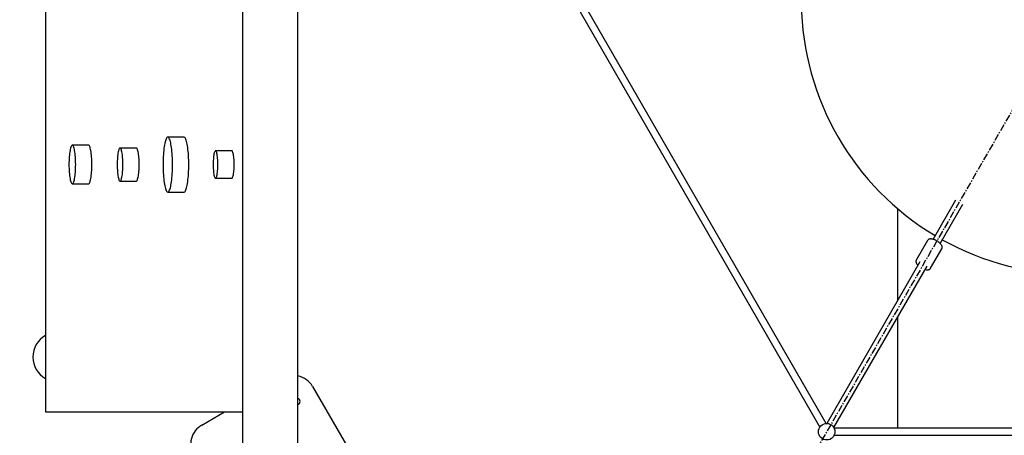
# Model space of a CAD drawing. Extents: x -5121 to 5121, y -6060 to 6060.
# Drawn here: x -1922 to -131, y -792 to -37 of the extents above; entities that cross this region are included whole.
import ezdxf

# ---------------------------------------------------------------- set-up
doc = ezdxf.new("R2010")
doc.units = 0
doc.linetypes.add('CENTERX2', pattern=[20.32, 12.7, -2.54, 2.54, -2.54])
doc.layers.get('0').update_dxf_attribs({"linetype": 'CONTINUOUS'})

msp = doc.modelspace()

# ---------------------------------------------------------------- linework, layer by layer
at = {"color": 116, "linetype": 'CENTERX2'}
msp.add_line((2845.4, 4928.3), (-2845.4, -4928.3), dxfattribs=at)
at = {"color": 7, "linetype": 'CONTINUOUS'}
for p, q in [((-1515.5, -872), (-1515.5, 872)), ((-1415.5, -814.3), (-1415.5, 814.3)), ((-1874.5, 281.7), (-1874.5, -750)), ((-906.3, -14.9), (-466, -777.6)), ((-454.8, -771), (-895.1, -8.4)), ((-1622.7, -250), (-1652.3, -250)), ((-1796.4, -265), (-1825.9, -265)), ((-1709.5, -270), (-1739.1, -270)), ((-1535.9, -275), (-1565.4, -275)), ((-1825.9, -335), (-1796.4, -335)), ((-1739.1, -330), (-1709.5, -330)), ((-1565.4, -325), (-1535.9, -325)), ((-1652.3, -350), (-1622.7, -350)), ((-219.2, -364.6), (-260.3, -435.9)), ((-247.3, -443.4), (-206.2, -372.1)), ((-325, -380), (-325, -547.9)), ((-270.2, -438), (-290.8, -473.7)), ((-264.8, -488.7), (-244.2, -453)), ((-284.1, -477), (-453.7, -770.9)), ((-440.7, -778.4), (-271.1, -484.5)), ((-325, -577.9), (-325, -779.4)), ((-1388.8, -703.7), (-1303.8, -850.9)), ((-1874.5, -750), (-1515.5, -750)), ((-1590.6, -774), (-1549, -750)), ((440.3, -779.4), (-440.4, -779.4)), ((-440.4, -792.4), (440.2, -792.4))]:
    msp.add_line(p, q, dxfattribs=at)
at = {"color": 7, "linetype": 'CONTINUOUS', "flags": 128}
for points in [[(-1643.6, -300), (-1643.6, -295.8), (-1643.7, -291.7), (-1643.9, -287.6), (-1644.1, -283.6), (-1644.3, -279.7), (-1644.7, -275.9), (-1645, -272.3), (-1645.5, -268.9), (-1645.9, -265.8), (-1646.5, -262.8), (-1647, -260.2), (-1647.6, -257.8), (-1648.2, -255.7), (-1648.9, -253.9), (-1649.6, -252.4), (-1650.3, -251.3), (-1651, -250.5), (-1651.7, -250.1), (-1652.4, -250), (-1653.2, -250.3), (-1653.9, -250.9), (-1654.6, -251.8), (-1655.3, -253.1), (-1656, -254.8), (-1656.6, -256.7), (-1657.2, -258.9), (-1657.8, -261.5), (-1658.3, -264.3), (-1658.8, -267.3), (-1659.3, -270.6), (-1659.7, -274.1), (-1660, -277.8), (-1660.3, -281.6), (-1660.6, -285.5), (-1660.8, -289.6), (-1660.9, -293.7), (-1660.9, -297.9), (-1660.9, -302.1), (-1660.9, -306.3), (-1660.8, -310.4), (-1660.6, -314.5), (-1660.3, -318.4), (-1660, -322.2), (-1659.7, -325.9), (-1659.3, -329.4), (-1658.8, -332.7), (-1658.3, -335.7), (-1657.8, -338.5), (-1657.2, -341.1), (-1656.6, -343.3), (-1656, -345.2), (-1655.3, -346.9), (-1654.6, -348.2), (-1653.9, -349.1), (-1653.2, -349.7), (-1652.4, -350), (-1651.7, -349.9), (-1651, -349.5), (-1650.3, -348.7), (-1649.6, -347.6), (-1648.9, -346.1), (-1648.2, -344.3), (-1647.6, -342.2), (-1647, -339.8), (-1646.5, -337.2), (-1645.9, -334.2), (-1645.5, -331.1), (-1645, -327.7), (-1644.7, -324.1), (-1644.3, -320.3), (-1644.1, -316.4), (-1643.9, -312.4), (-1643.7, -308.3), (-1643.6, -304.2), (-1643.6, -300)], [(-1614, -300), (-1614.1, -295.8), (-1614.2, -291.7), (-1614.3, -287.6), (-1614.5, -283.6), (-1614.8, -279.7), (-1615.1, -275.9), (-1615.5, -272.3), (-1615.9, -268.9), (-1616.4, -265.8), (-1616.9, -262.8), (-1617.5, -260.2), (-1618.1, -257.8), (-1618.7, -255.7), (-1619.4, -253.9), (-1620, -252.4), (-1620.7, -251.3), (-1621.5, -250.5), (-1622.2, -250.1), (-1622.7, -250)], [(-1819.8, -300), (-1819.9, -296.5), (-1820, -293), (-1820.1, -289.5), (-1820.3, -286.2), (-1820.6, -283), (-1820.9, -280), (-1821.3, -277.2), (-1821.7, -274.6), (-1822.2, -272.3), (-1822.7, -270.3), (-1823.2, -268.6), (-1823.8, -267.2), (-1824.4, -266.1), (-1825, -265.4), (-1825.6, -265), (-1826.2, -265), (-1826.8, -265.4), (-1827.4, -266.1), (-1828, -267.2), (-1828.6, -268.6), (-1829.1, -270.3), (-1829.6, -272.3), (-1830.1, -274.6), (-1830.5, -277.2), (-1830.9, -280), (-1831.2, -283), (-1831.5, -286.2), (-1831.7, -289.5), (-1831.9, -293), (-1832, -296.5), (-1832, -300), (-1832, -303.5), (-1831.9, -307), (-1831.7, -310.5), (-1831.5, -313.8), (-1831.2, -317), (-1830.9, -320), (-1830.5, -322.8), (-1830.1, -325.4), (-1829.6, -327.7), (-1829.1, -329.7), (-1828.6, -331.4), (-1828, -332.8), (-1827.4, -333.9), (-1826.8, -334.6), (-1826.2, -335), (-1825.6, -335), (-1825, -334.6), (-1824.4, -333.9), (-1823.8, -332.8), (-1823.2, -331.4), (-1822.7, -329.7), (-1822.2, -327.7), (-1821.7, -325.4), (-1821.3, -322.8), (-1820.9, -320), (-1820.6, -317), (-1820.3, -313.8), (-1820.1, -310.5), (-1820, -307), (-1819.9, -303.5), (-1819.8, -300)], [(-1790.3, -300), (-1790.3, -296.5), (-1790.4, -293), (-1790.6, -289.5), (-1790.8, -286.2), (-1791.1, -283), (-1791.4, -280), (-1791.8, -277.2), (-1792.2, -274.6), (-1792.6, -272.3), (-1793.2, -270.3), (-1793.7, -268.6), (-1794.3, -267.2), (-1794.8, -266.1), (-1795.4, -265.4), (-1796.1, -265), (-1796.4, -265)], [(-1733.9, -300), (-1733.9, -296.8), (-1734, -293.6), (-1734.2, -290.4), (-1734.4, -287.4), (-1734.6, -284.5), (-1734.9, -281.8), (-1735.3, -279.4), (-1735.7, -277.1), (-1736.2, -275.2), (-1736.6, -273.5), (-1737.2, -272.1), (-1737.7, -271.1), (-1738.2, -270.4), (-1738.8, -270), (-1739.4, -270), (-1739.9, -270.4), (-1740.5, -271.1), (-1741, -272.1), (-1741.5, -273.5), (-1742, -275.2), (-1742.5, -277.1), (-1742.9, -279.4), (-1743.2, -281.8), (-1743.6, -284.5), (-1743.8, -287.4), (-1744, -290.4), (-1744.2, -293.6), (-1744.3, -296.8), (-1744.3, -300), (-1744.3, -303.2), (-1744.2, -306.4), (-1744, -309.6), (-1743.8, -312.6), (-1743.6, -315.5), (-1743.2, -318.2), (-1742.9, -320.6), (-1742.5, -322.9), (-1742, -324.8), (-1741.5, -326.5), (-1741, -327.9), (-1740.5, -328.9), (-1739.9, -329.6), (-1739.4, -330), (-1738.8, -330), (-1738.2, -329.6), (-1737.7, -328.9), (-1737.2, -327.9), (-1736.6, -326.5), (-1736.2, -324.8), (-1735.7, -322.9), (-1735.3, -320.6), (-1734.9, -318.2), (-1734.6, -315.5), (-1734.4, -312.6), (-1734.2, -309.6), (-1734, -306.4), (-1733.9, -303.2), (-1733.9, -300)], [(-1704.3, -300), (-1704.4, -296.8), (-1704.5, -293.6), (-1704.6, -290.4), (-1704.8, -287.4), (-1705.1, -284.5), (-1705.4, -281.8), (-1705.8, -279.4), (-1706.2, -277.1), (-1706.6, -275.2), (-1707.1, -273.5), (-1707.6, -272.1), (-1708.2, -271.1), (-1708.7, -270.4), (-1709.3, -270), (-1709.5, -270)], [(-1561.1, -300), (-1561.1, -297), (-1561.2, -294.1), (-1561.4, -291.3), (-1561.6, -288.6), (-1561.8, -286), (-1562.2, -283.7), (-1562.5, -281.6), (-1562.9, -279.7), (-1563.3, -278.1), (-1563.8, -276.8), (-1564.3, -275.9), (-1564.8, -275.3), (-1565.3, -275), (-1565.8, -275.1), (-1566.3, -275.5), (-1566.8, -276.3), (-1567.3, -277.4), (-1567.8, -278.9), (-1568.2, -280.6), (-1568.6, -282.6), (-1568.9, -284.8), (-1569.2, -287.3), (-1569.4, -289.9), (-1569.6, -292.7), (-1569.7, -295.6), (-1569.8, -298.5), (-1569.8, -301.5), (-1569.7, -304.4), (-1569.6, -307.3), (-1569.4, -310.1), (-1569.2, -312.7), (-1568.9, -315.2), (-1568.6, -317.4), (-1568.2, -319.4), (-1567.8, -321.1), (-1567.3, -322.6), (-1566.8, -323.7), (-1566.3, -324.5), (-1565.8, -324.9), (-1565.3, -325), (-1564.8, -324.7), (-1564.3, -324.1), (-1563.8, -323.2), (-1563.3, -321.9), (-1562.9, -320.3), (-1562.5, -318.4), (-1562.2, -316.3), (-1561.8, -314), (-1561.6, -311.4), (-1561.4, -308.7), (-1561.2, -305.9), (-1561.1, -303), (-1561.1, -300)], [(-1531.6, -300), (-1531.6, -297), (-1531.7, -294.1), (-1531.8, -291.3), (-1532, -288.6), (-1532.3, -286), (-1532.6, -283.7), (-1533, -281.6), (-1533.4, -279.7), (-1533.8, -278.1), (-1534.3, -276.8), (-1534.8, -275.9), (-1535.3, -275.3), (-1535.8, -275), (-1535.9, -275)], [(-1796.4, -335), (-1796.1, -335), (-1795.4, -334.6), (-1794.8, -333.9), (-1794.3, -332.8), (-1793.7, -331.4), (-1793.2, -329.7), (-1792.6, -327.7), (-1792.2, -325.4), (-1791.8, -322.8), (-1791.4, -320), (-1791.1, -317), (-1790.8, -313.8), (-1790.6, -310.5), (-1790.4, -307), (-1790.3, -303.5), (-1790.3, -300)], [(-1709.5, -330), (-1709.3, -330), (-1708.7, -329.6), (-1708.2, -328.9), (-1707.6, -327.9), (-1707.1, -326.5), (-1706.6, -324.8), (-1706.2, -322.9), (-1705.8, -320.6), (-1705.4, -318.2), (-1705.1, -315.5), (-1704.8, -312.6), (-1704.6, -309.6), (-1704.5, -306.4), (-1704.4, -303.2), (-1704.3, -300)], [(-1622.7, -350), (-1622.2, -349.9), (-1621.5, -349.5), (-1620.7, -348.7), (-1620, -347.6), (-1619.4, -346.1), (-1618.7, -344.3), (-1618.1, -342.2), (-1617.5, -339.8), (-1616.9, -337.2), (-1616.4, -334.2), (-1615.9, -331.1), (-1615.5, -327.7), (-1615.1, -324.1), (-1614.8, -320.3), (-1614.5, -316.4), (-1614.3, -312.4), (-1614.2, -308.3), (-1614.1, -304.2), (-1614, -300)], [(-1535.9, -325), (-1535.8, -325), (-1535.3, -324.7), (-1534.8, -324.1), (-1534.3, -323.2), (-1533.8, -321.9), (-1533.4, -320.3), (-1533, -318.4), (-1532.6, -316.3), (-1532.3, -314), (-1532, -311.4), (-1531.8, -308.7), (-1531.7, -305.9), (-1531.6, -303), (-1531.6, -300)]]:
    msp.add_lwpolyline(points, dxfattribs=at)
at = {"color": 7, "linetype": 'CONTINUOUS'}
msp.add_circle((-453.7, -785.9), 15, dxfattribs=at)
for centre, radius, start, end in [((0, 0), 500, 180.8595, 239.1405), ((0, 0), 500, 240.8595, 299.1405), ((-1852.6, -650), 45, 119.1622, 240.8378), ((-1423.4, -723.7), 40, 30, 78.6691), ((-1417.6, -730.9), 6, 289.7335, 70.2665), ((-1570.6, -808.7), 40, 120, 210)]:
    msp.add_arc(centre, radius, start, end, dxfattribs=at)
at = {"color": 116, "linetype": 'CONTINUOUS'}
msp.add_ellipse((0, 0), major_axis=(2845.4, 4928.3), ratio=0.720186, dxfattribs=at)
at = {"color": 7, "linetype": 'CONTINUOUS'}
for points, knots in [([(-244.3, -453), (-244.1, -452.8), (-243.8, -452.2), (-243.6, -451.1), (-243.6, -449.8), (-243.9, -448.5), (-244.5, -447.1), (-245.3, -445.7), (-246.4, -444.3), (-247.8, -442.8), (-249.3, -441.5), (-251, -440.2), (-252.8, -439), (-254.7, -438), (-256.6, -437.1), (-258.6, -436.3), (-260.5, -435.8), (-262.4, -435.4), (-264.2, -435.3), (-265.8, -435.3), (-267.2, -435.7), (-268.4, -436.2), (-269.4, -436.9), (-270, -437.5), (-270.2, -438), (-270.2, -438.1)], [0, 0, 0, 0, 0.029196, 0.069013, 0.109456, 0.1523, 0.198294, 0.246626, 0.295582, 0.344138, 0.392225, 0.439963, 0.487494, 0.534952, 0.582453, 0.630093, 0.678017, 0.726399, 0.775441, 0.825308, 0.870634, 0.912986, 0.952639, 0.990883, 1, 1, 1, 1]), ([(-290.8, -473.7), (-290.9, -474), (-291.3, -474.6), (-291.5, -475.7), (-291.4, -477), (-291.1, -478.3), (-290.5, -479.7), (-289.6, -481.1), (-288.6, -482.4), (-287.9, -483.1), (-287.7, -483.3)], [0, 0, 0, 0, 0.094563, 0.217929, 0.343971, 0.477933, 0.621631, 0.772024, 0.923757, 1, 1, 1, 1]), ([(-274.7, -490.8), (-274.2, -490.9), (-273, -491.2), (-271.2, -491.4), (-269.5, -491.4), (-268, -491.1), (-266.8, -490.6), (-265.8, -489.9), (-265.1, -489.2), (-264.9, -488.7), (-264.8, -488.6)], [0, 0, 0, 0, 0.129778, 0.278917, 0.430504, 0.584362, 0.714779, 0.836615, 0.953599, 1, 1, 1, 1])]:
    msp.add_open_spline(points, degree=3, knots=knots, dxfattribs=at)

doc.saveas('drawing.dxf')
